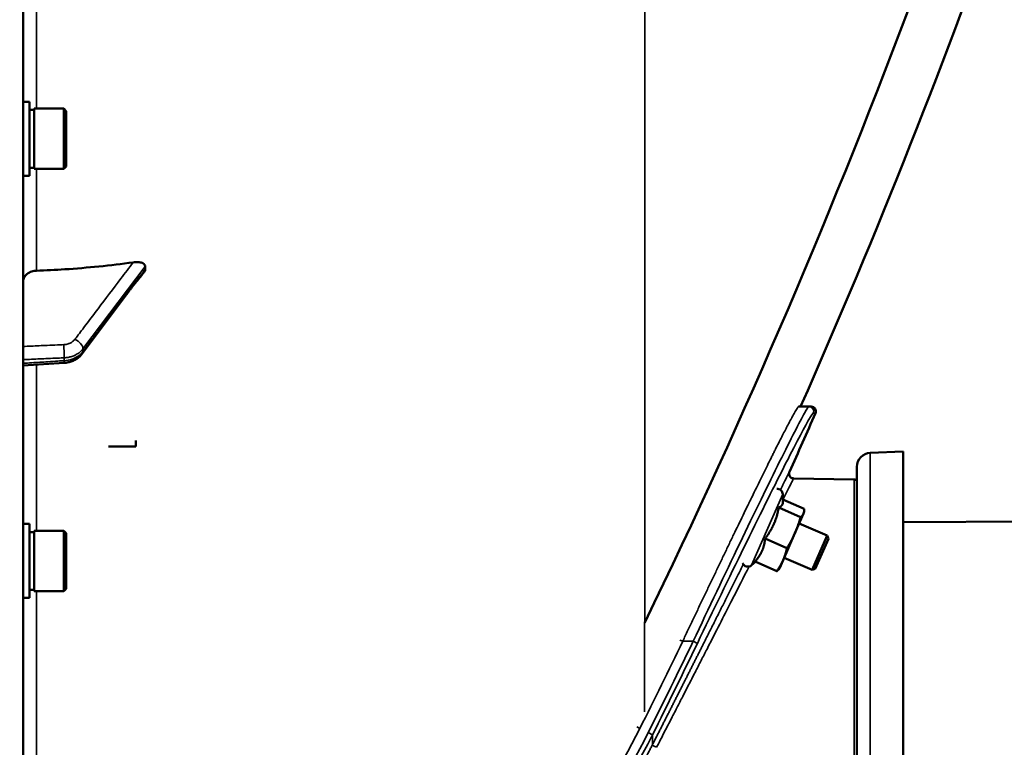
# Model space of a CAD drawing. Units: millimetres. Extents: x 110 to 9130, y -9 to 6524.
# Drawn here: x 7714 to 7924, y 1730 to 1885 of the extents above; entities that cross this region are included whole.
import ezdxf

# ---------------------------------------------------------------- set-up
doc = ezdxf.new("R2010")
doc.units = ezdxf.units.MM
doc.header["$LTSCALE"] = 22
for name, color, linetype, lineweight in [('Dimension (ISO)', 7, 'Continuous', 25), ('Visible (ISO)', 7, 'Continuous', 50), ('Visible Narrow (ISO)', 7, 'Continuous', 35)]:
    doc.layers.add(name, color=color, linetype=linetype, lineweight=lineweight)
doc.styles.add('Tricel ISO- C.S.', font='isocpeur.ttf')
doc.dimstyles.new('Tricel ISO- (cm)', dxfattribs={"dimscale": 22, "dimtxt": 4, "dimasz": 4, "dimexe": 4, "dimexo": 4, "dimgap": 1.2, "dimtad": 1, "dimdec": 0, "dimlfac": 0.1, "dimrnd": 1e-08, "dimzin": 0, "dimtxsty": 'Tricel ISO- C.S.', "dimcen": 0.09, "dimdle": 14, "dimclrd": 7, "dimclre": 7, "dimclrt": 256, "dimadec": 0, "dimazin": 0, "dimtfac": 1, "dimtdec": 0, "dimtmove": 0, "dimatfit": 3, "dimfxl": 1, "dimtolj": 1, "dimtzin": 0, "dimlwd": -1, "dimlwe": -1, "dimarcsym": 0})

# ---------------------------------------------------------------- blocks, each defined once
blk = doc.blocks.new('*D9')
at = {"layer": 'Defpoints', "color": 0, "transparency": 16777216}
for p in [(2405.3, 2398.69), (8553.15, 1698.67), (8553.15, 1238.74)]:
    blk.add_point(p, dxfattribs=at)
at = {"layer": 'Dimension (ISO)', "color": 7, "transparency": 16777216}
for p, q in [((2405.3, 2310.69), (2405.3, 1150.74)), ((8553.15, 1610.67), (8553.15, 1150.74)), ((2493.3, 1238.74), (8465.15, 1238.74))]:
    blk.add_line(p, q, dxfattribs=at)
for points in [[(2493.3, 1253.41), (2493.3, 1224.08), (2405.3, 1238.74)], [(8465.15, 1253.41), (8465.15, 1224.08), (8553.15, 1238.74)]]:
    blk.add_solid(points, dxfattribs=at)
at = {"layer": 'Dimension (ISO)', "transparency": 16777216, "insert": (5400.92, 1309.14), "char_height": 88, "attachment_point": 4, "style": 'Tricel ISO- C.S.'}
blk.add_mtext('\\A1;615', dxfattribs=at)
blk = doc.blocks.new('*D11')
at = {"layer": 'Defpoints', "color": 0, "transparency": 16777216}
for p in [(7539.65, 3596.83), (8900.8, 3596.83), (8513.68, 1606.83)]:
    blk.add_point(p, dxfattribs=at)
at = {"layer": 'Dimension (ISO)', "color": 7, "transparency": 16777216}
for p, q in [((7627.65, 3596.83), (8988.8, 3596.83)), ((8900.8, 1694.83), (8900.8, 3508.83)), ((8601.68, 1606.83), (8988.8, 1606.83))]:
    blk.add_line(p, q, dxfattribs=at)
for points in [[(8886.14, 3508.83), (8915.47, 3508.83), (8900.8, 3596.83)], [(8886.14, 1694.83), (8915.47, 1694.83), (8900.8, 1606.83)]]:
    blk.add_solid(points, dxfattribs=at)
at = {"layer": 'Dimension (ISO)', "transparency": 16777216, "insert": (8830.4, 2527.03), "char_height": 88, "attachment_point": 4, "rotation": 90, "style": 'Tricel ISO- C.S.'}
blk.add_mtext('\\A1;199', dxfattribs=at)

msp = doc.modelspace()

# ---------------------------------------------------------------- linework, layer by layer
at = {"layer": 'Visible (ISO)'}
for p, q in [((7714.65, 1608.41), (7714.65, 3245.25)), ((7716.02, 1867.25), (7714.65, 1867.25)), ((7716.02, 1851.5), (7716.02, 1867.25)), ((7716.02, 1865.52), (7717.02, 1865.52)), ((7717.02, 1852.95), (7717.02, 1865.8)), ((7717.02, 1865.8), (7723.32, 1865.8)), ((7723.32, 1852.95), (7723.32, 1865.8)), ((7723.82, 1865.3), (7723.32, 1865.8)), ((7723.82, 1865.3), (7723.82, 1853.45)), ((7716.02, 1853.22), (7717.02, 1853.22)), ((7717.02, 1852.95), (7723.32, 1852.95)), ((7723.82, 1853.45), (7723.32, 1852.95)), ((7716.02, 1851.5), (7714.65, 1851.5)), ((7740.65, 1831.54), (7740.65, 1832.17)), ((7727.25, 1813.61), (7736.43, 1825.9)), ((7714.65, 1811.09), (7723.38, 1811.64)), ((7882.05, 1802.33), (7879.86, 1802.33)), ((7882.05, 1802.33), (7882.51, 1802.33)), ((7738.65, 1793.83), (7732.82, 1793.83)), ((7738.65, 1793.83), (7738.65, 1795.1)), ((7895.1, 1792.47), (7902.11, 1792.78)), ((7902.11, 1792.78), (7902.11, 1651.88)), ((7892.23, 1789.47), (7892.23, 1655.18)), ((7891.63, 1786.81), (7878.77, 1787.03)), ((7876.48, 1781.95), (7876.45, 1783.65)), ((7872.37, 1780.79), (7872.37, 1780.79)), ((7875.59, 1780.84), (7880.26, 1778.79)), ((7876.47, 1782.52), (7881.02, 1780.53)), ((7879.05, 1775.37), (7880.89, 1779.55)), ((7880.89, 1779.55), (7880.97, 1779.74)), ((7880.97, 1779.74), (7881, 1779.97)), ((7716.02, 1777.33), (7714.65, 1777.33)), ((7716.02, 1761.58), (7716.02, 1777.33)), ((7885.92, 1774.84), (7879.97, 1777.45)), ((7940.65, 1777.92), (7902.11, 1777.7)), ((7716.02, 1775.61), (7717.02, 1775.61)), ((7717.02, 1763.03), (7717.02, 1775.88)), ((7717.02, 1775.88), (7723.32, 1775.88)), ((7723.32, 1763.03), (7723.32, 1775.88)), ((7723.82, 1775.38), (7723.32, 1775.88)), ((7723.82, 1775.38), (7723.82, 1763.53)), ((7876.52, 1769.61), (7879.05, 1775.37)), ((7882.7, 1767.52), (7885.92, 1774.84)), ((7886.17, 1774.18), (7885.92, 1774.84)), ((7867.73, 1774.09), (7867.73, 1774.09)), ((7868.82, 1773.61), (7868.82, 1773.61)), ((7872.69, 1774.21), (7877.35, 1772.16)), ((7886.17, 1774.18), (7883.36, 1767.77)), ((7870.65, 1769.27), (7869.81, 1768.53)), ((7870.54, 1769.32), (7875.2, 1767.27)), ((7875.75, 1767.84), (7876.52, 1769.61)), ((7882.7, 1767.52), (7876.75, 1770.13)), ((7875.75, 1767.84), (7875.6, 1767.66)), ((7883.36, 1767.77), (7882.7, 1767.52)), ((7716.02, 1763.31), (7717.02, 1763.31)), ((7717.02, 1763.03), (7723.32, 1763.03)), ((7723.82, 1763.53), (7723.32, 1763.03)), ((7716.02, 1761.58), (7714.65, 1761.58))]:
    msp.add_line(p, q, dxfattribs=at)
for centre, radius, start, end in [((6467.66, 2426.83), 1544.48, 336.1501, 345.12136), ((7882.51, 1801.33), 1, 336.3047, 90), ((6474.63, 2419.21), 1538.5, 335.79602, 336.30471), ((7895.23, 1789.47), 3, 92.5, 180), ((7891.61, 1785.81), 1, 51.539, 89), ((7875.25, 1783.62), 1.2, 1.3047, 93.8382), ((7869.02, 1769.43), 1.2, 200.6762, 311.3047)]:
    msp.add_arc(centre, radius, start, end, dxfattribs=at)
for points in [[(7847.08, 1756.37), (7889.77, 1844.2), (7923.97, 1935.91), (7949.23, 2030.25)], [(7879.8, 1802.32), (7879.82, 1802.33), (7879.84, 1802.33), (7879.86, 1802.33)], [(7847.01, 1756.22), (7847.03, 1756.27), (7847.06, 1756.32), (7847.08, 1756.37)]]:
    msp.add_open_spline(points, degree=3, dxfattribs=at)
for points, knots in [([(7738.07, 1833.06), (7738.5, 1833.12), (7738.94, 1833.13), (7739.65, 1833.04), (7739.93, 1832.96), (7740.3, 1832.77), (7740.43, 1832.67), (7740.56, 1832.49), (7740.59, 1832.43), (7740.64, 1832.31), (7740.65, 1832.24), (7740.65, 1832.17)], [0, 0, 0, 0, 0.1316834, 0.1316834, 0.2383216, 0.2383216, 0.3148595, 0.3148595, 0.351088, 0.351088, 0.3866609, 0.3866609, 0.3866609, 0.3866609]), ([(7714.65, 1829), (7714.65, 1829.28), (7714.73, 1829.62), (7715.02, 1830.14), (7715.26, 1830.42), (7715.79, 1830.82), (7716.16, 1831.01), (7716.79, 1831.2), (7717.15, 1831.26), (7717.48, 1831.28)], [0.4443346, 0.4443346, 0.4443346, 0.4443346, 0.5554079, 0.5554079, 0.6664779, 0.6664779, 0.7775522, 0.7775522, 0.8719422, 0.8719422, 0.8719422, 0.8719422]), ([(7717.48, 1831.28), (7719.47, 1831.34), (7721.49, 1831.45), (7728.33, 1831.89), (7733.22, 1832.39), (7738.07, 1833.06)], [0.862041, 0.862041, 0.862041, 0.862041, 1.434834, 1.434834, 2.793621, 2.793621, 2.793621, 2.793621]), ([(7738.29, 1828.35), (7738.33, 1828.39), (7738.32, 1828.39), (7738.37, 1828.44), (7738.39, 1828.47), (7738.58, 1828.69), (7738.72, 1828.85), (7739, 1829.2), (7739.14, 1829.37), (7739.42, 1829.71), (7739.55, 1829.88), (7739.83, 1830.23), (7739.96, 1830.4), (7740.21, 1830.72), (7740.32, 1830.86), (7740.43, 1831)], [-0.2609918, -0.2609918, -0.2609918, -0.2609918, -0.2570765, -0.2570765, -0.2449601, -0.2449601, -0.1635112, -0.1635112, -0.0820623, -0.0820623, -0.0006134, -0.0006134, 0.0808355, 0.0808355, 0.1462526, 0.1462526, 0.1462526, 0.1462526]), ([(7740.65, 1831.54), (7740.65, 1831.41), (7740.61, 1831.28), (7740.51, 1831.1), (7740.47, 1831.05), (7740.43, 1831)], [0, 0, 0, 0, 0.05887719, 0.05887719, 0.08334422, 0.08334422, 0.08334422, 0.08334422]), ([(7736.43, 1825.9), (7736.56, 1826.08), (7736.69, 1826.25), (7736.96, 1826.61), (7737.09, 1826.79), (7737.36, 1827.14), (7737.49, 1827.32), (7737.76, 1827.67), (7737.89, 1827.84), (7738.08, 1828.09), (7738.14, 1828.18), (7738.22, 1828.27), (7738.24, 1828.3), (7738.27, 1828.33), (7738.28, 1828.34), (7738.29, 1828.35)], [-0.4011234, -0.4011234, -0.4011234, -0.4011234, -0.3208987, -0.3208987, -0.2406741, -0.2406741, -0.1604494, -0.1604494, -0.0802247, -0.0802247, -0.0401123, -0.0401123, -0.0124295, -0.0124295, 0, 0, 0, 0]), ([(7723.38, 1811.64), (7723.68, 1811.66), (7723.97, 1811.7), (7724.55, 1811.82), (7724.83, 1811.91), (7725.38, 1812.12), (7725.65, 1812.25), (7726.16, 1812.56), (7726.4, 1812.73), (7726.86, 1813.14), (7727.07, 1813.36), (7727.25, 1813.61)], [0, 0, 0, 0, 0.0583736, 0.0583736, 0.1167473, 0.1167473, 0.1751209, 0.1751209, 0.2334946, 0.2334946, 0.2918682, 0.2918682, 0.2918682, 0.2918682]), ([(7877.88, 1788.44), (7877.84, 1788.35), (7877.81, 1788.26), (7877.79, 1788.05), (7877.79, 1787.94), (7877.83, 1787.73), (7877.87, 1787.62), (7877.98, 1787.44), (7878.05, 1787.35), (7878.22, 1787.21), (7878.31, 1787.15), (7878.51, 1787.07), (7878.62, 1787.04), (7878.74, 1787.03), (7878.76, 1787.03), (7878.77, 1787.03)], [0, 0, 0, 0, 0.0294731, 0.0294731, 0.0619832, 0.0619832, 0.0944883, 0.0944883, 0.1269937, 0.1269937, 0.1594991, 0.1594991, 0.1920045, 0.1920045, 0.1967455, 0.1967455, 0.1967455, 0.1967455])]:
    msp.add_open_spline(points, degree=3, knots=knots, dxfattribs=at)
for points, weights in [([(7874.57, 1777.34), (7875.25, 1778.87), (7875.59, 1780.84)], [1, 1.05008356558, 1.02350695612]), ([(7875.59, 1780.84), (7876.23, 1781.11), (7876.4, 1781.52)], [1.02350695612, 1.05008356558, 1]), ([(7876.4, 1781.52), (7876.49, 1781.71), (7876.48, 1781.95)], [1, 1.02336144505, 1.03004355504]), ([(7879.05, 1775.37), (7879.73, 1776.91), (7880.26, 1778.79)], [1, 1.0379548493, 1]), ([(7880.26, 1778.79), (7880.71, 1779.15), (7880.89, 1779.55)], [1, 1.0379548493, 1]), ([(7880.89, 1779.55), (7881.06, 1779.95), (7881.02, 1780.53)], [1, 1.0379548493, 1]), ([(7872.69, 1774.21), (7873.9, 1775.8), (7874.57, 1777.34)], [1.02350695612, 1.05008356558, 1]), ([(7877.35, 1772.16), (7878.38, 1773.83), (7879.05, 1775.37)], [1, 1.0379548493, 1]), ([(7872.04, 1771.58), (7872.54, 1772.71), (7872.69, 1774.21)], [1, 1.05008356558, 1.02350695612]), ([(7870.54, 1769.32), (7871.54, 1770.44), (7872.04, 1771.58)], [1.02350695612, 1.05008356558, 1]), ([(7876.52, 1769.61), (7877.02, 1770.75), (7877.35, 1772.16)], [1, 1.0379548493, 1]), ([(7875.2, 1767.27), (7876.02, 1768.47), (7876.52, 1769.61)], [1, 1.0379548493, 1]), ([(7875.6, 1767.66), (7875.45, 1767.46), (7875.2, 1767.27)], [1.01890607475, 1.02014105574, 1])]:
    msp.add_rational_spline(points, weights, degree=2, dxfattribs=at)
at = {"layer": 'Visible Narrow (ISO)'}
for p, q in [((7847.08, 3098.91), (7847.08, 1756.37)), ((7717.48, 1865.8), (7717.48, 1960.11)), ((7717.48, 1831.28), (7717.48, 1852.95)), ((7727.38, 1814.61), (7740.65, 1832.17)), ((7727.38, 1814.61), (7727.38, 1814.04)), ((7723.4, 1812.11), (7723.4, 1812.72)), ((7717.48, 1775.88), (7717.48, 1811.27)), ((7883.42, 1800.92), (7882.96, 1800.92)), ((7895.1, 1792.47), (7895.1, 1652.18)), ((7891.63, 1786.81), (7891.63, 1657.84)), ((7869.81, 1768.53), (7876.45, 1783.65)), ((7717.48, 1705.94), (7717.48, 1763.03)), ((7847.01, 1737.27), (7847.01, 1756.22)), ((7855.14, 1752.33), (7854.56, 1752.6)), ((7855.14, 1752.33), (7857.36, 1752.33)), ((7858.26, 1751.89), (7857.36, 1752.33)), ((7846.02, 1733.78), (7845.38, 1734.1)), ((7847.81, 1732.87), (7848.7, 1732.42)), ((7848.7, 1732.42), (7848.7, 1730.31))]:
    msp.add_line(p, q, dxfattribs=at)
for radius, start, end in [(1533.15, 333.44395, 334.21634), (1535.15, 333.44349, 334.25244), (1536.15, 333.44349, 334.25244)]:
    msp.add_arc((6474.63, 2419.21), radius, start, end, dxfattribs=at)
for centre, major_axis, ratio, start_param, end_param in [((7736.83, 1829.72), (1.46, -1.37), 0.697396, 0, 0.464844), ((7734.82, 1827.09), (1.6, -1.2), 0.549212, 0, 0.394649), ((7725.65, 1815.38), (-1.6, 1.21), 0.558752, 3.539885, 5.095791), ((7723.26, 1814.25), (0.09, -2), 0.055235, 0.698075, 2.262283), ((7725.65, 1814.8), (1.6, -1.2), 0.549211, 0, 0.394541), ((7723.26, 1813.63), (0.13, -2), 0.033992, 0, 0.696083), ((7714.97, 1800.5), (-35.45, 143.38), 0.992495, 3.598904, 4.002773), ((7714.96, 1800.51), (-35.94, 145.34), 0.992517, 3.587566, 4.002727), ((7849.59, 1729.86), (-0.892, 0.452), 0.109411, 0.043004, 1.606699)]:
    msp.add_ellipse(centre, major_axis=major_axis, ratio=ratio, start_param=start_param, end_param=end_param, dxfattribs=at)
for points, knots in [([(7738.07, 1833.06), (7737.21, 1831.92), (7736.34, 1830.77), (7733.85, 1827.48), (7732.23, 1825.33), (7729.6, 1821.85), (7728.58, 1820.51), (7726.94, 1818.33), (7726.31, 1817.49), (7725.67, 1816.66)], [-2.479872, -2.479872, -2.479872, -2.479872, -1.95959, -1.95959, -0.98739, -0.98739, -0.379765, -0.379765, 0, 0, 0, 0]), ([(7740.65, 1831.54), (7740.38, 1831.2), (7740.12, 1830.87), (7739.79, 1830.46), (7739.73, 1830.37), (7739.52, 1830.12), (7739.38, 1829.94), (7739.16, 1829.66), (7739.07, 1829.56), (7738.93, 1829.38), (7738.87, 1829.32), (7738.79, 1829.21), (7738.75, 1829.17), (7738.7, 1829.11), (7738.68, 1829.08), (7738.64, 1829.04), (7738.63, 1829.03), (7738.61, 1829), (7738.6, 1828.99), (7738.59, 1828.98), (7738.58, 1828.97), (7738.57, 1828.96), (7738.57, 1828.96), (7738.56, 1828.95), (7738.56, 1828.95), (7738.56, 1828.95)], [-0.1575974, -0.1575974, -0.1575974, -0.1575974, 0, 0, 0.0394898, 0.0394898, 0.1232732, 0.1232732, 0.1756378, 0.1756378, 0.2083656, 0.2083656, 0.2288205, 0.2288205, 0.2416049, 0.2416049, 0.2495951, 0.2495951, 0.2545889, 0.2545889, 0.2577101, 0.2577101, 0.2596608, 0.2596608, 0.2609918, 0.2609918, 0.2609918, 0.2609918]), ([(7738.56, 1828.95), (7738.33, 1828.7), (7738.09, 1828.37), (7737.64, 1827.77), (7737.42, 1827.48), (7737.07, 1827.02), (7736.94, 1826.84), (7736.72, 1826.55), (7736.64, 1826.44), (7736.56, 1826.33)], [0, 0, 0, 0, 0.1423988, 0.1423988, 0.2707583, 0.2707583, 0.350983, 0.350983, 0.4011234, 0.4011234, 0.4011234, 0.4011234]), ([(7736.56, 1826.33), (7736.01, 1825.6), (7735.47, 1824.87), (7734.44, 1823.49), (7733.95, 1822.83), (7733.15, 1821.77), (7732.85, 1821.36), (7732.35, 1820.69), (7732.16, 1820.44), (7731.58, 1819.67), (7731.2, 1819.16), (7730.21, 1817.83), (7729.6, 1817.01), (7728.45, 1815.47), (7727.91, 1814.75), (7727.38, 1814.04)], [-1.835713, -1.835713, -1.835713, -1.835713, -1.509874, -1.509874, -1.21616, -1.21616, -1.032588, -1.032588, -0.917856, -0.917856, -0.688392, -0.688392, -0.32125, -0.32125, 0, 0, 0, 0]), ([(7725.67, 1816.66), (7725.59, 1816.54), (7725.49, 1816.44), (7725.25, 1816.22), (7725.11, 1816.11), (7724.87, 1815.96), (7724.77, 1815.91), (7724.61, 1815.84), (7724.56, 1815.81), (7724.42, 1815.76), (7724.33, 1815.72), (7724.1, 1815.65), (7723.95, 1815.61), (7723.63, 1815.56), (7723.46, 1815.54), (7723.28, 1815.53)], [0, 0, 0, 0, 0.0510748, 0.0510748, 0.1094461, 0.1094461, 0.1459281, 0.1459281, 0.1641692, 0.1641692, 0.1933548, 0.1933548, 0.2400518, 0.2400518, 0.2918563, 0.2918563, 0.2918563, 0.2918563]), ([(7723.28, 1815.53), (7722.84, 1815.51), (7722.39, 1815.49), (7721.22, 1815.44), (7720.5, 1815.4), (7718.64, 1815.32), (7717.49, 1815.27), (7715.78, 1815.19), (7715.21, 1815.17), (7714.65, 1815.14)], [-1.0785754, -1.0785754, -1.0785754, -1.0785754, -0.9437534, -0.9437534, -0.7280384, -0.7280384, -0.3828943, -0.3828943, -0.2126055, -0.2126055, -0.2126055, -0.2126055]), ([(7723.4, 1812.72), (7723.68, 1812.74), (7723.97, 1812.77), (7724.5, 1812.87), (7724.75, 1812.93), (7725.14, 1813.06), (7725.29, 1813.11), (7725.52, 1813.2), (7725.61, 1813.24), (7725.87, 1813.37), (7726.03, 1813.46), (7726.44, 1813.71), (7726.68, 1813.88), (7727.07, 1814.24), (7727.24, 1814.42), (7727.38, 1814.61)], [-0.2918563, -0.2918563, -0.2918563, -0.2918563, -0.2400518, -0.2400518, -0.1933548, -0.1933548, -0.1641692, -0.1641692, -0.1459281, -0.1459281, -0.1094461, -0.1094461, -0.0510748, -0.0510748, 0, 0, 0, 0]), ([(7714.65, 1812.33), (7715.25, 1812.36), (7715.85, 1812.39), (7717.6, 1812.46), (7718.75, 1812.52), (7720.62, 1812.6), (7721.33, 1812.63), (7722.5, 1812.68), (7722.95, 1812.7), (7723.4, 1812.72)], [0.2014182, 0.2014182, 0.2014182, 0.2014182, 0.3828943, 0.3828943, 0.7280384, 0.7280384, 0.9437534, 0.9437534, 1.0785754, 1.0785754, 1.0785754, 1.0785754]), ([(7727.38, 1814.04), (7727.28, 1813.9), (7727.16, 1813.77), (7726.84, 1813.44), (7726.62, 1813.25), (7725.99, 1812.82), (7725.55, 1812.6), (7724.54, 1812.25), (7723.97, 1812.14), (7723.4, 1812.11)], [-0.2918682, -0.2918682, -0.2918682, -0.2918682, -0.2553847, -0.2553847, -0.197011, -0.197011, -0.1036132, -0.1036132, 0, 0, 0, 0]), ([(7723.4, 1812.11), (7722.95, 1812.08), (7722.5, 1812.05), (7721.34, 1811.98), (7720.62, 1811.93), (7718.76, 1811.81), (7717.61, 1811.74), (7715.86, 1811.63), (7715.25, 1811.59), (7714.65, 1811.56)], [-1.0776725, -1.0776725, -1.0776725, -1.0776725, -0.9429634, -0.9429634, -0.7274289, -0.7274289, -0.3825737, -0.3825737, -0.2005083, -0.2005083, -0.2005083, -0.2005083]), ([(7879.86, 1802.33), (7879.84, 1802.33), (7879.81, 1802.3), (7879.72, 1802.21), (7879.67, 1802.15), (7879.54, 1801.97), (7879.4, 1801.75), (7879.12, 1801.29), (7878.78, 1800.69), (7878.52, 1800.21), (7878.37, 1799.94), (7878.36, 1799.92), (7878.34, 1799.89), (7878.33, 1799.87), (7878.3, 1799.82), (7878.25, 1799.72), (7878.12, 1799.48), (7878, 1799.26), (7877.76, 1798.81), (7877.59, 1798.49), (7877.24, 1797.81), (7876.87, 1797.1), (7876.26, 1795.92), (7875.61, 1794.64), (7875.14, 1793.71), (7874.87, 1793.17), (7874.84, 1793.11), (7874.8, 1793.02), (7874.78, 1792.99), (7874.75, 1792.93), (7874.67, 1792.78), (7874.47, 1792.38), (7874.29, 1792), (7873.9, 1791.23), (7873.64, 1790.71), (7873.11, 1789.64), (7872.57, 1788.54), (7871.71, 1786.81), (7870.83, 1785.01), (7870.22, 1783.76), (7869.75, 1782.8), (7869.59, 1782.48), (7869.41, 1782.11), (7869.39, 1782.07), (7869.35, 1781.99), (7869.3, 1781.87), (7869.16, 1781.58), (7868.72, 1780.68), (7868.31, 1779.84), (7867.66, 1778.49), (7867, 1777.13), (7865.98, 1775.04), (7864.96, 1772.9), (7863.91, 1770.72), (7863.2, 1769.24), (7862.75, 1768.31), (7862.61, 1768.02), (7862.45, 1767.69), (7862.39, 1767.55), (7862.34, 1767.46), (7862.32, 1767.41), (7862.12, 1766.99), (7861.93, 1766.61), (7861.39, 1765.47), (7860.66, 1763.95), (7859.57, 1761.66), (7858.47, 1759.35), (7857.36, 1757.02), (7856.25, 1754.68), (7855.51, 1753.11), (7855.14, 1752.33)], [0, 0, 0, 0, 0.0025799, 0.0025799, 0.00515981, 0.00515981, 0.00773971, 0.01031962, 0.01289952, 0.01547943, 0.01547943, 0.01564067, 0.01564067, 0.01580192, 0.01580192, 0.0161244, 0.01676938, 0.01805933, 0.01805933, 0.02063924, 0.02063924, 0.02321914, 0.02579905, 0.02837895, 0.03095886, 0.03095886, 0.03128134, 0.03128134, 0.03144259, 0.03144259, 0.03160383, 0.03224881, 0.03353876, 0.03353876, 0.03611867, 0.03611867, 0.03869857, 0.04127848, 0.04385838, 0.04643829, 0.04643829, 0.04772824, 0.04772824, 0.04788948, 0.04788948, 0.04805073, 0.04837321, 0.04901819, 0.05159809, 0.05159809, 0.054178, 0.0567579, 0.05933781, 0.06191771, 0.06449762, 0.06449762, 0.06514259, 0.06546508, 0.06562633, 0.06562633, 0.06578757, 0.06578757, 0.06707752, 0.06707752, 0.06965743, 0.07223733, 0.07481724, 0.07739714, 0.07997705, 0.08255695, 0.08255695, 0.08255695, 0.08255695]), ([(7882.05, 1802.33), (7881.95, 1802.33), (7881, 1800.92), (7876.32, 1791.8), (7867.52, 1773.71), (7860.73, 1759.46), (7857.36, 1752.33)], [0, 0, 0, 0, 0.142857, 0.428571, 0.714286, 1, 1, 1, 1]), ([(7882.05, 1802.33), (7882.21, 1802.33), (7882.38, 1802.28), (7882.52, 1802.21), (7882.54, 1802.19), (7882.56, 1802.18), (7882.58, 1802.17), (7882.7, 1802.09), (7882.81, 1801.99), (7882.88, 1801.87), (7882.91, 1801.83), (7882.93, 1801.79), (7882.95, 1801.75), (7883, 1801.64), (7883.03, 1801.53), (7883.04, 1801.41), (7883.06, 1801.24), (7883.03, 1801.08), (7882.96, 1800.92)], [0, 0, 0, 0, 0.25, 0.25, 0.25, 0.285532, 0.285532, 0.285532, 0.5, 0.5, 0.5, 0.571373, 0.571373, 0.571373, 0.75, 0.75, 0.75, 1, 1, 1, 1]), ([(7858.26, 1751.89), (7861.63, 1758.89), (7868.42, 1772.86), (7877.23, 1790.61), (7881.91, 1799.54), (7882.86, 1800.92), (7882.96, 1800.92)], [0, 0, 0, 0, 0.285714, 0.571429, 0.857143, 1, 1, 1, 1]), ([(7875.96, 1784.58), (7876.16, 1784.98), (7876.34, 1785.34), (7876.5, 1785.68), (7876.8, 1786.28), (7877.05, 1786.78), (7877.26, 1787.19), (7877.46, 1787.6), (7877.62, 1787.91), (7877.72, 1788.12), (7877.82, 1788.33), (7877.88, 1788.44), (7877.88, 1788.44), (7877.88, 1788.44), (7877.88, 1788.44), (7877.88, 1788.44)], [0.3872969, 0.3872969, 0.3872969, 0.3872969, 0.4048293, 0.4048293, 0.4048293, 0.4361958, 0.4361958, 0.4361958, 0.4676362, 0.4676362, 0.4676362, 0.4990111, 0.4990111, 0.4990111, 0.5000196, 0.5000196, 0.5000196, 0.5000196]), ([(7878.77, 1787.03), (7878.77, 1787.03), (7878.77, 1787.03), (7878.77, 1787.03), (7878.77, 1787.02), (7878.68, 1786.84), (7878.5, 1786.49), (7878.4, 1786.3), (7878.29, 1786.07), (7878.15, 1785.8), (7878.02, 1785.54), (7877.87, 1785.23), (7877.69, 1784.89), (7877.6, 1784.71), (7877.5, 1784.51), (7877.4, 1784.31), (7877.13, 1783.78), (7876.83, 1783.18), (7876.49, 1782.51)], [0.500047, 0.500047, 0.500047, 0.500047, 0.5010549, 0.5010549, 0.5010549, 0.5423686, 0.5423686, 0.5423686, 0.5637798, 0.5637798, 0.5637798, 0.5841729, 0.5841729, 0.5841729, 0.5951, 0.5951, 0.5951, 0.6230166, 0.6230166, 0.6230166, 0.6230166]), ([(7848.7, 1730.31), (7848.77, 1730.44), (7848.83, 1730.57), (7848.9, 1730.7), (7848.97, 1730.84), (7849.04, 1730.97), (7849.1, 1731.1), (7849.24, 1731.36), (7849.37, 1731.63), (7849.5, 1731.89), (7849.63, 1732.15), (7849.77, 1732.41), (7849.9, 1732.67), (7850.03, 1732.93), (7850.16, 1733.19), (7850.3, 1733.45), (7850.43, 1733.71), (7850.56, 1733.97), (7850.69, 1734.23), (7850.82, 1734.49), (7850.95, 1734.75), (7851.08, 1735.01), (7851.21, 1735.26), (7851.34, 1735.52), (7851.47, 1735.78), (7851.6, 1736.03), (7851.73, 1736.29), (7851.86, 1736.54), (7851.99, 1736.8), (7852.12, 1737.05), (7852.25, 1737.31), (7852.38, 1737.56), (7852.5, 1737.81), (7852.63, 1738.07), (7852.76, 1738.32), (7852.89, 1738.57), (7853.01, 1738.82), (7853.14, 1739.08), (7853.27, 1739.33), (7853.39, 1739.58), (7853.52, 1739.83), (7853.65, 1740.08), (7853.77, 1740.33), (7853.9, 1740.58), (7854.03, 1740.83), (7854.15, 1741.07), (7854.28, 1741.32), (7854.4, 1741.57), (7854.53, 1741.82), (7854.65, 1742.06), (7854.78, 1742.31), (7854.9, 1742.56), (7855.02, 1742.8), (7855.15, 1743.05), (7855.27, 1743.29), (7855.39, 1743.54), (7855.52, 1743.78), (7855.64, 1744.02), (7855.76, 1744.27), (7855.89, 1744.51), (7856.01, 1744.75), (7856.13, 1745), (7856.25, 1745.24), (7856.38, 1745.48), (7856.5, 1745.72), (7856.62, 1745.96), (7856.74, 1746.2), (7856.86, 1746.44), (7856.98, 1746.68), (7857.1, 1746.92), (7857.22, 1747.16), (7857.34, 1747.4), (7857.46, 1747.64), (7857.58, 1747.87), (7857.7, 1748.11), (7857.82, 1748.35), (7857.94, 1748.58), (7858.06, 1748.82), (7858.18, 1749.06), (7858.3, 1749.29), (7858.42, 1749.53), (7858.53, 1749.76), (7858.65, 1750), (7858.77, 1750.23), (7858.89, 1750.46), (7859, 1750.7), (7859.12, 1750.93), (7859.24, 1751.16), (7859.36, 1751.39), (7859.47, 1751.63), (7859.59, 1751.86), (7860.02, 1752.72), (7860.46, 1753.58), (7860.88, 1754.43), (7861.3, 1755.27), (7861.72, 1756.1), (7862.13, 1756.92), (7862.55, 1757.74), (7862.96, 1758.56), (7863.36, 1759.36), (7863.76, 1760.16), (7864.15, 1760.94), (7864.54, 1761.72), (7865.33, 1763.28), (7866.09, 1764.81), (7866.83, 1766.28), (7867.24, 1767.11), (7867.65, 1767.92), (7868.05, 1768.72)], [0, 0, 0, 0, 0.0022074, 0.0022074, 0.0022074, 0.0044148, 0.0044148, 0.0044148, 0.0088153, 0.0088153, 0.0088153, 0.013202, 0.013202, 0.013202, 0.0175753, 0.0175753, 0.0175753, 0.0219358, 0.0219358, 0.0219358, 0.026284, 0.026284, 0.026284, 0.0306203, 0.0306203, 0.0306203, 0.0349452, 0.0349452, 0.0349452, 0.0392593, 0.0392593, 0.0392593, 0.043563, 0.043563, 0.043563, 0.0478569, 0.0478569, 0.0478569, 0.0521413, 0.0521413, 0.0521413, 0.0564169, 0.0564169, 0.0564169, 0.0606842, 0.0606842, 0.0606842, 0.0649435, 0.0649435, 0.0649435, 0.0691955, 0.0691955, 0.0691955, 0.0734405, 0.0734405, 0.0734405, 0.0776792, 0.0776792, 0.0776792, 0.081912, 0.081912, 0.081912, 0.0861394, 0.0861394, 0.0861394, 0.0903618, 0.0903618, 0.0903618, 0.0945799, 0.0945799, 0.0945799, 0.098794, 0.098794, 0.098794, 0.1030047, 0.1030047, 0.1030047, 0.1072124, 0.1072124, 0.1072124, 0.1114177, 0.1114177, 0.1114177, 0.115621, 0.115621, 0.115621, 0.1198228, 0.1198228, 0.1198228, 0.1240236, 0.1240236, 0.1240236, 0.1397705, 0.1397705, 0.1397705, 0.155281, 0.155281, 0.155281, 0.1708752, 0.1708752, 0.1708752, 0.1862879, 0.1862879, 0.1862879, 0.2175177, 0.2175177, 0.2175177, 0.235059, 0.235059, 0.235059, 0.235059]), ([(7869.27, 1768.25), (7868.13, 1766.01), (7866.91, 1763.61), (7865.63, 1761.1), (7865.56, 1760.97), (7865.49, 1760.83), (7865.42, 1760.7), (7864.64, 1759.16), (7863.84, 1757.58), (7863.02, 1755.97), (7862.19, 1754.35), (7861.33, 1752.67), (7860.47, 1750.98), (7860.06, 1750.18), (7859.65, 1749.38), (7859.23, 1748.56), (7858.8, 1747.72), (7858.37, 1746.88), (7857.94, 1746.03), (7857.48, 1745.14), (7857.03, 1744.26), (7856.57, 1743.37), (7856.1, 1742.44), (7855.63, 1741.52), (7855.15, 1740.59), (7854.94, 1740.19), (7854.74, 1739.79), (7854.54, 1739.39), (7854.32, 1738.98), (7854.11, 1738.57), (7853.9, 1738.16), (7853.68, 1737.73), (7853.46, 1737.3), (7853.24, 1736.87), (7853.01, 1736.43), (7852.78, 1735.98), (7852.56, 1735.54), (7852.32, 1735.08), (7852.08, 1734.62), (7851.85, 1734.16), (7851.6, 1733.69), (7851.36, 1733.21), (7851.11, 1732.74), (7850.86, 1732.25), (7850.61, 1731.76), (7850.36, 1731.26), (7850.1, 1730.76), (7849.84, 1730.25), (7849.58, 1729.75)], [0.7597644, 0.7597644, 0.7597644, 0.7597644, 0.8107506, 0.8107506, 0.8107506, 0.8134723, 0.8134723, 0.8134723, 0.8445215, 0.8445215, 0.8445215, 0.8757481, 0.8757481, 0.8757481, 0.8905175, 0.8905175, 0.8905175, 0.9057917, 0.9057917, 0.9057917, 0.921572, 0.921572, 0.921572, 0.9378596, 0.9378596, 0.9378596, 0.9447863, 0.9447863, 0.9447863, 0.9519529, 0.9519529, 0.9519529, 0.9593597, 0.9593597, 0.9593597, 0.9670067, 0.9670067, 0.9670067, 0.9748941, 0.9748941, 0.9748941, 0.983022, 0.983022, 0.983022, 0.9913906, 0.9913906, 0.9913906, 1, 1, 1, 1]), ([(7810.25, 1684.01), (7817.1, 1689.68), (7831.91, 1704.35), (7843.4, 1721.81), (7848.7, 1732.42)], [0, 0, 0, 0, 0.428571, 1, 1, 1, 1]), ([(7842.91, 1719.87), (7844.38, 1722.3), (7845.78, 1724.78), (7847.12, 1727.27), (7847.39, 1727.78), (7847.66, 1728.29), (7847.92, 1728.79), (7848.05, 1729.04), (7848.18, 1729.3), (7848.31, 1729.55), (7848.44, 1729.8), (7848.57, 1730.05), (7848.7, 1730.31)], [0.95701574, 0.95701574, 0.95701574, 0.95701574, 0.987657, 0.987657, 0.987657, 0.99384698, 0.99384698, 0.99384698, 0.99692349, 0.99692349, 0.99692349, 1, 1, 1, 1])]:
    msp.add_open_spline(points, degree=3, knots=knots, dxfattribs=at)

# ---------------------------------------------------------------- dimensions: what is measured, and where the dimension line sits
at = {"layer": 'Dimension (ISO)', "color": 7}
for base, p1, p2, angle, picture, middle in [((8900.8, 3596.83), (8513.68, 1606.83), (7539.65, 3596.83), 90, '*D11', (8900.8, 2601.83)), ((8553.15, 1238.74), (2405.3, 2398.69), (8553.15, 1698.67), 180, '*D9', (5475.72, 1238.74))]:
    dim = msp.add_linear_dim(base=base, p1=p1, p2=p2, angle=angle, dimstyle='Tricel ISO- (cm)', override={"dimgap": 1.2, "dimdec": 0, "dimlfac": 0.1, "dimtol": 0, "dimlim": 0, "dimtp": 0, "dimtm": 0, "dimtdec": 0, "dimtofl": 0, "dimatfit": 1}, dxfattribs=at)
    dim.commit()
    dim.dimension.update_dxf_attribs({"geometry": picture, "text_midpoint": middle, "dimtype": 160})

doc.saveas('drawing.dxf')
